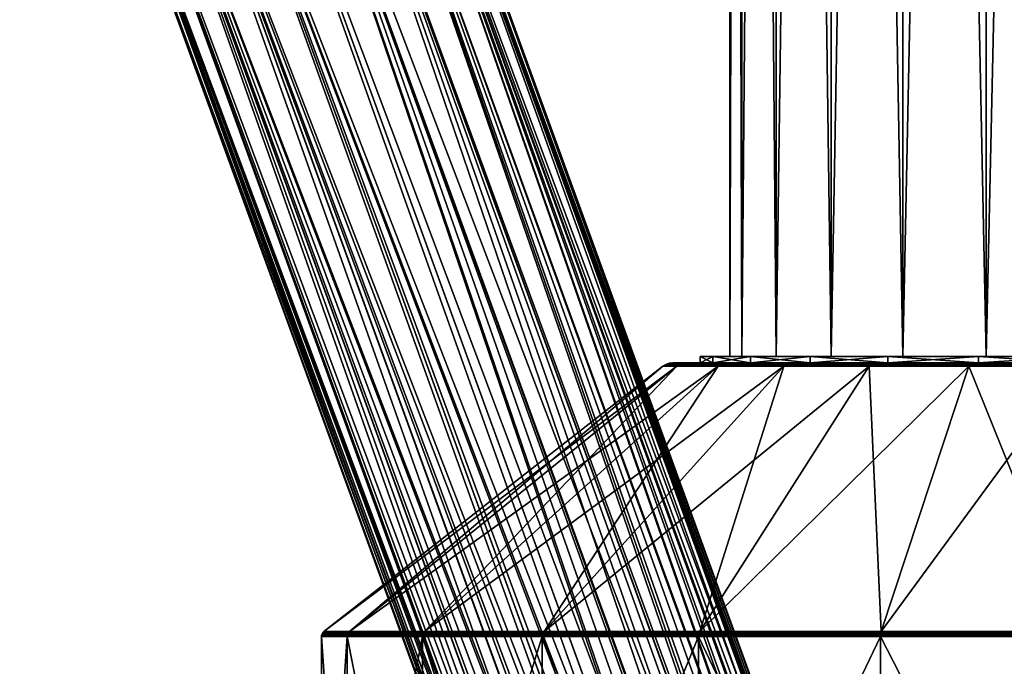
# Model space of a CAD drawing. Extents: x -49 to 9, y -51 to 253.
# Drawn here: x -49 to -17, y 63 to 83 of the extents above; entities that cross this region are included whole.
import ezdxf

# ---------------------------------------------------------------- set-up
doc = ezdxf.new("R2010")
doc.units = 0
doc.header["$MEASUREMENT"] = 0
doc.layers.get('0').update_dxf_attribs({"linetype": 'CONTINUOUS'})

msp = doc.modelspace()

# ---------------------------------------------------------------- linework, layer by layer
for points in [[(-25.559, 72.504, 2.737), (-25.935, 201.69, -0.118), (-25.935, 72.504, -0.118)], [(-25.935, 72.504, -0.118), (-25.935, 201.69, -0.118), (-25.559, 201.69, -2.974)], [(-25.935, 72.504, -0.118), (-25.559, 201.69, -2.974), (-25.559, 72.504, -2.974)], [(-25.559, 72.504, 2.737), (-25.559, 201.69, 2.737), (-25.935, 201.69, -0.118)], [(-25.559, 72.504, -2.974), (-25.559, 201.69, -2.974), (-24.457, 201.69, -5.635)], [(-25.559, 72.504, -2.974), (-24.457, 201.69, -5.635), (-24.457, 72.504, -5.635)], [(-24.457, 72.504, 5.398), (-24.457, 201.69, 5.398), (-25.559, 201.69, 2.737)], [(-24.457, 72.504, 5.398), (-25.559, 201.69, 2.737), (-25.559, 72.504, 2.737)], [(-24.457, 72.504, -5.635), (-24.457, 201.69, -5.635), (-22.704, 201.69, -7.92)], [(-24.457, 72.504, -5.635), (-22.704, 201.69, -7.92), (-22.704, 72.504, -7.92)], [(-22.704, 72.504, 7.683), (-22.704, 201.69, 7.683), (-24.457, 201.69, 5.398)], [(-22.704, 72.504, 7.683), (-24.457, 201.69, 5.398), (-24.457, 72.504, 5.398)], [(-22.704, 72.504, -7.92), (-22.704, 201.69, -7.92), (-20.419, 201.69, -9.673)], [(-22.704, 72.504, -7.92), (-20.419, 201.69, -9.673), (-20.419, 72.504, -9.673)], [(-20.419, 72.504, 9.437), (-20.419, 201.69, 9.437), (-22.704, 201.69, 7.683)], [(-20.419, 72.504, 9.437), (-22.704, 201.69, 7.683), (-22.704, 72.504, 7.683)], [(-20.419, 72.504, -9.673), (-20.419, 201.69, -9.673), (-17.758, 201.69, -10.775)], [(-20.419, 72.504, -9.673), (-17.758, 201.69, -10.775), (-17.758, 72.504, -10.775)], [(-17.758, 72.504, 10.539), (-17.758, 201.69, 10.539), (-20.419, 201.69, 9.437)], [(-17.758, 72.504, 10.539), (-20.419, 201.69, 9.437), (-20.419, 72.504, 9.437)], [(-17.758, 72.504, -10.775), (-17.758, 201.69, -10.775), (-14.902, 201.69, -11.151)], [(-17.758, 72.504, -10.775), (-14.902, 201.69, -11.151), (-14.902, 72.504, -11.151)], [(-14.902, 72.504, 10.915), (-14.902, 201.69, 10.915), (-17.758, 201.69, 10.539)], [(-14.902, 72.504, 10.915), (-17.758, 201.69, 10.539), (-17.758, 72.504, 10.539)], [(-40.557, 99.999, 83.869), (-19.674, 42.55, 83.845), (-39.808, 100.272, 82.83)], [(-39.808, 100.272, 77.815), (-19.632, 42.56, 76.795), (-40.557, 99.999, 76.776)], [(-39.808, 100.272, 82.83), (-18.383, 42.632, 81.894), (-39.337, 100.443, 81.62)], [(-18.647, 42.626, 78.134), (-39.808, 100.272, 77.815), (-39.337, 100.443, 79.024)], [(-18.907, 42.615, 82.963), (-18.839, 42.617, 82.823), (-39.808, 100.272, 82.83)], [(-39.808, 100.272, 82.83), (-18.839, 42.617, 82.823), (-18.383, 42.632, 81.894)], [(-39.808, 100.272, 82.83), (-19.674, 42.55, 83.845), (-19.169, 42.599, 83.331)], [(-39.808, 100.272, 82.83), (-19.169, 42.599, 83.331), (-18.907, 42.615, 82.963)], [(-18.849, 42.615, 77.831), (-19.312, 42.589, 77.138), (-39.808, 100.272, 77.815)], [(-39.808, 100.272, 77.815), (-19.312, 42.589, 77.138), (-19.632, 42.56, 76.795)], [(-18.849, 42.615, 77.831), (-39.808, 100.272, 77.815), (-18.647, 42.626, 78.134)], [(-18.245, 42.634, 81.423), (-39.177, 100.502, 80.322), (-39.337, 100.443, 81.62)], [(-39.177, 100.502, 80.322), (-18.152, 42.634, 79.736), (-39.337, 100.443, 79.024)], [(-39.337, 100.443, 81.62), (-18.383, 42.632, 81.894), (-18.302, 42.633, 81.619)], [(-39.337, 100.443, 81.62), (-18.302, 42.633, 81.619), (-18.245, 42.634, 81.423)], [(-18.647, 42.626, 78.134), (-39.337, 100.443, 79.024), (-18.433, 42.631, 78.615)], [(-39.337, 100.443, 79.024), (-18.152, 42.634, 79.736), (-18.328, 42.632, 79.032)], [(-39.337, 100.443, 79.024), (-18.328, 42.632, 79.032), (-18.433, 42.631, 78.615)], [(-18.115, 42.634, 80.322), (-39.177, 100.502, 80.322), (-18.245, 42.634, 81.423)], [(-18.115, 42.634, 80.322), (-18.115, 42.634, 80.279), (-39.177, 100.502, 80.322)], [(-39.177, 100.502, 80.322), (-18.115, 42.634, 80.279), (-18.152, 42.634, 79.736)], [(-41.533, 99.644, 84.666), (-20.713, 42.404, 84.64), (-40.557, 99.999, 83.869)], [(-40.557, 99.999, 76.776), (-20.581, 42.434, 76.052), (-41.533, 99.644, 75.979)], [(-40.557, 99.999, 83.869), (-20.713, 42.404, 84.64), (-20.406, 42.462, 84.481)], [(-20.406, 42.462, 84.481), (-20.018, 42.517, 84.195), (-40.557, 99.999, 83.869)], [(-40.557, 99.999, 83.869), (-20.018, 42.517, 84.195), (-19.674, 42.55, 83.845)], [(-40.557, 99.999, 76.776), (-19.632, 42.56, 76.795), (-19.652, 42.558, 76.779)], [(-40.557, 99.999, 76.776), (-19.652, 42.558, 76.779), (-20.581, 42.434, 76.052)], [(-42.67, 99.23, 85.167), (-21.896, 42.152, 85.164), (-41.533, 99.644, 84.666)], [(-41.533, 99.644, 75.979), (-20.979, 42.363, 75.831), (-42.67, 99.23, 75.478)], [(-41.533, 99.644, 84.666), (-21.896, 42.152, 85.164), (-21.444, 42.264, 85.018)], [(-41.533, 99.644, 84.666), (-21.444, 42.264, 85.018), (-20.713, 42.404, 84.64)], [(-41.533, 99.644, 75.979), (-20.581, 42.434, 76.052), (-20.705, 42.412, 75.983)], [(-41.533, 99.644, 75.979), (-20.705, 42.412, 75.983), (-20.979, 42.363, 75.831)], [(-23.134, 41.763, 85.333), (-42.67, 99.23, 85.167), (-43.889, 98.786, 85.337)], [(-22.538, 41.967, 75.347), (-43.889, 98.786, 75.307), (-42.67, 99.23, 75.478)], [(-23.032, 41.801, 85.336), (-21.944, 42.14, 85.18), (-42.67, 99.23, 85.167)], [(-42.67, 99.23, 85.167), (-21.944, 42.14, 85.18), (-21.896, 42.152, 85.164)], [(-23.032, 41.801, 85.336), (-42.67, 99.23, 85.167), (-23.134, 41.763, 85.333)], [(-22.538, 41.967, 75.347), (-42.67, 99.23, 75.478), (-22.059, 42.109, 75.436)], [(-42.67, 99.23, 75.478), (-20.979, 42.363, 75.831), (-21.899, 42.146, 75.495)], [(-42.67, 99.23, 75.478), (-21.899, 42.146, 75.495), (-22.059, 42.109, 75.436)], [(-23.529, 41.614, 85.32), (-43.889, 98.786, 85.337), (-45.109, 98.342, 85.167)], [(-23.132, 41.753, 75.34), (-45.109, 98.342, 75.478), (-43.889, 98.786, 75.307)], [(-23.134, 41.763, 85.333), (-43.889, 98.786, 85.337), (-23.529, 41.614, 85.32)], [(-23.132, 41.753, 75.34), (-43.889, 98.786, 75.307), (-22.538, 41.967, 75.347)], [(-24.568, 41.152, 85.09), (-45.109, 98.342, 85.167), (-46.246, 97.929, 84.666)], [(-45.109, 98.342, 75.478), (-24.325, 41.261, 75.5), (-46.246, 97.929, 75.979)], [(-23.529, 41.614, 85.32), (-45.109, 98.342, 85.167), (-24.327, 41.259, 85.143)], [(-24.327, 41.259, 85.143), (-45.109, 98.342, 85.167), (-24.568, 41.152, 85.09)], [(-23.619, 41.578, 75.334), (-24.114, 41.366, 75.42), (-45.109, 98.342, 75.478)], [(-45.109, 98.342, 75.478), (-24.114, 41.366, 75.42), (-24.325, 41.261, 75.5)], [(-23.619, 41.578, 75.334), (-45.109, 98.342, 75.478), (-23.132, 41.753, 75.34)], [(-47.222, 97.573, 83.869), (-25.866, 40.427, 84.324), (-46.246, 97.929, 84.666)], [(-46.246, 97.929, 75.979), (-25.413, 40.698, 75.983), (-47.222, 97.573, 76.776)], [(-24.568, 41.152, 85.09), (-46.246, 97.929, 84.666), (-24.965, 40.948, 84.922)], [(-46.246, 97.929, 84.666), (-25.866, 40.427, 84.324), (-25.397, 40.699, 84.635)], [(-46.246, 97.929, 84.666), (-25.397, 40.699, 84.635), (-24.965, 40.948, 84.922)], [(-46.246, 97.929, 75.979), (-24.325, 41.261, 75.5), (-25.104, 40.874, 75.794)], [(-46.246, 97.929, 75.979), (-25.104, 40.874, 75.794), (-25.413, 40.698, 75.983)], [(-26.827, 39.768, 83.135), (-47.222, 97.573, 83.869), (-47.971, 97.301, 82.83)], [(-47.222, 97.573, 76.776), (-26.575, 39.952, 77.111), (-47.971, 97.301, 77.815)], [(-26.299, 40.139, 83.853), (-26.165, 40.234, 84.036), (-47.222, 97.573, 83.869)], [(-47.222, 97.573, 83.869), (-26.165, 40.234, 84.036), (-25.866, 40.427, 84.324)], [(-26.299, 40.139, 83.853), (-47.222, 97.573, 83.869), (-26.827, 39.768, 83.135)], [(-47.222, 97.573, 76.776), (-25.413, 40.698, 75.983), (-25.498, 40.651, 76.035)], [(-25.498, 40.651, 76.035), (-26.307, 40.138, 76.767), (-47.222, 97.573, 76.776)], [(-47.222, 97.573, 76.776), (-26.307, 40.138, 76.767), (-26.315, 40.133, 76.777)], [(-47.222, 97.573, 76.776), (-26.315, 40.133, 76.777), (-26.575, 39.952, 77.111)], [(-48.602, 97.071, 80.322), (-27.491, 39.245, 81.099), (-48.441, 97.13, 81.62)], [(-48.441, 97.13, 79.024), (-27.374, 39.34, 79.032), (-48.602, 97.071, 80.322)], [(-27.041, 39.606, 82.713), (-47.971, 97.301, 82.83), (-48.441, 97.13, 81.62)], [(-47.971, 97.301, 77.815), (-26.966, 39.66, 77.831), (-48.441, 97.13, 79.024)], [(-27.283, 39.415, 78.576), (-27.374, 39.34, 79.032), (-48.441, 97.13, 79.024)], [(-27.041, 39.606, 82.713), (-48.441, 97.13, 81.62), (-27.398, 39.322, 81.632)], [(-48.441, 97.13, 81.62), (-27.491, 39.245, 81.099), (-27.4, 39.32, 81.62)], [(-48.441, 97.13, 81.62), (-27.4, 39.32, 81.62), (-27.398, 39.322, 81.632)], [(-48.441, 97.13, 79.024), (-26.966, 39.66, 77.831), (-27.118, 39.547, 78.11)], [(-48.441, 97.13, 79.024), (-27.118, 39.547, 78.11), (-27.283, 39.415, 78.576)], [(-26.827, 39.768, 83.135), (-47.971, 97.301, 82.83), (-26.983, 39.65, 82.827)], [(-26.983, 39.65, 82.827), (-47.971, 97.301, 82.83), (-27.041, 39.606, 82.713)], [(-47.971, 97.301, 77.815), (-26.575, 39.952, 77.111), (-26.966, 39.66, 77.831)], [(-27.529, 39.213, 79.961), (-27.517, 39.223, 80.321), (-48.602, 97.071, 80.322)], [(-48.602, 97.071, 80.322), (-27.517, 39.223, 80.321), (-27.491, 39.245, 81.099)], [(-48.602, 97.071, 80.322), (-27.374, 39.34, 79.032), (-27.509, 39.23, 79.704)], [(-48.602, 97.071, 80.322), (-27.509, 39.23, 79.704), (-27.529, 39.213, 79.961)], [(-27.878, 72.291, -0.118), (-27.537, 72.255, -3.504), (-27.983, 72.255, -0.118)], [(-27.878, 72.291, -0.118), (-27.983, 72.255, -0.118), (-27.436, 72.291, 3.24)], [(-27.436, 72.291, 3.24), (-27.983, 72.255, -0.118), (-27.537, 72.255, 3.267)], [(-27.768, 72.304, -0.118), (-27.436, 72.291, -3.477), (-27.878, 72.291, -0.118)], [(-27.768, 72.304, -0.118), (-27.878, 72.291, -0.118), (-27.33, 72.304, 3.212)], [(-27.33, 72.304, 3.212), (-27.878, 72.291, -0.118), (-27.436, 72.291, 3.24)], [(-27.436, 72.291, -3.477), (-27.537, 72.255, -3.504), (-27.878, 72.291, -0.118)], [(-26.888, 72.304, -0.118), (-27.33, 72.304, -3.448), (-27.768, 72.304, -0.118)], [(-26.888, 72.304, -0.118), (-27.768, 72.304, -0.118), (-26.479, 72.304, 2.984)], [(-26.479, 72.304, 2.984), (-27.768, 72.304, -0.118), (-27.33, 72.304, 3.212)], [(-27.33, 72.304, -3.448), (-27.436, 72.291, -3.477), (-27.768, 72.304, -0.118)], [(-27.436, 72.291, 3.24), (-27.537, 72.255, 3.267), (-26.14, 72.291, 6.37)], [(-26.14, 72.291, 6.37), (-27.537, 72.255, 3.267), (-26.23, 72.255, 6.422)], [(-27.436, 72.291, -3.477), (-26.23, 72.255, -6.659), (-27.537, 72.255, -3.504)], [(-27.33, 72.304, 3.212), (-27.436, 72.291, 3.24), (-26.044, 72.304, 6.315)], [(-26.044, 72.304, 6.315), (-27.436, 72.291, 3.24), (-26.14, 72.291, 6.37)], [(-27.33, 72.304, -3.448), (-26.14, 72.291, -6.606), (-27.436, 72.291, -3.477)], [(-26.14, 72.291, -6.606), (-26.23, 72.255, -6.659), (-27.436, 72.291, -3.477)], [(-26.479, 72.304, -3.22), (-26.044, 72.304, -6.551), (-27.33, 72.304, -3.448)], [(-26.479, 72.304, -3.22), (-27.33, 72.304, -3.448), (-26.888, 72.304, -0.118)], [(-26.479, 72.304, 2.984), (-27.33, 72.304, 3.212), (-25.282, 72.304, 5.875)], [(-25.282, 72.304, 5.875), (-27.33, 72.304, 3.212), (-26.044, 72.304, 6.315)], [(-26.044, 72.304, -6.551), (-26.14, 72.291, -6.606), (-27.33, 72.304, -3.448)], [(-25.935, 72.504, -0.118), (-26.479, 72.504, -3.22), (-26.888, 72.504, -0.118)], [(-25.935, 72.504, -0.118), (-26.888, 72.504, -0.118), (-25.559, 72.504, 2.737)], [(-25.559, 72.504, 2.737), (-26.888, 72.504, -0.118), (-26.479, 72.504, 2.984)], [(-26.479, 72.504, -3.22), (-26.479, 72.304, -3.22), (-26.888, 72.304, -0.118)], [(-26.479, 72.504, -3.22), (-26.888, 72.304, -0.118), (-26.888, 72.504, -0.118)], [(-26.888, 72.504, -0.118), (-26.888, 72.304, -0.118), (-26.479, 72.304, 2.984)], [(-26.888, 72.504, -0.118), (-26.479, 72.304, 2.984), (-26.479, 72.504, 2.984)], [(-25.559, 72.504, -2.974), (-25.282, 72.504, -6.111), (-26.479, 72.504, -3.22)], [(-25.559, 72.504, -2.974), (-26.479, 72.504, -3.22), (-25.935, 72.504, -0.118)], [(-25.559, 72.504, 2.737), (-26.479, 72.504, 2.984), (-24.457, 72.504, 5.398)], [(-24.457, 72.504, 5.398), (-26.479, 72.504, 2.984), (-25.282, 72.504, 5.875)], [(-25.282, 72.504, -6.111), (-25.282, 72.304, -6.111), (-26.479, 72.304, -3.22)], [(-25.282, 72.504, -6.111), (-26.479, 72.304, -3.22), (-26.479, 72.504, -3.22)], [(-26.479, 72.504, 2.984), (-26.479, 72.304, 2.984), (-25.282, 72.304, 5.875)], [(-26.479, 72.504, 2.984), (-25.282, 72.304, 5.875), (-25.282, 72.504, 5.875)], [(-25.282, 72.304, -6.111), (-26.044, 72.304, -6.551), (-26.479, 72.304, -3.22)], [(-26.14, 72.291, 6.37), (-26.23, 72.255, 6.422), (-24.078, 72.291, 9.057)], [(-24.078, 72.291, 9.057), (-26.23, 72.255, 6.422), (-24.152, 72.255, 9.131)], [(-26.14, 72.291, -6.606), (-24.152, 72.255, -9.368), (-26.23, 72.255, -6.659)], [(-26.044, 72.304, 6.315), (-26.14, 72.291, 6.37), (-24, 72.304, 8.98)], [(-24, 72.304, 8.98), (-26.14, 72.291, 6.37), (-24.078, 72.291, 9.057)], [(-26.044, 72.304, -6.551), (-24.078, 72.291, -9.294), (-26.14, 72.291, -6.606)], [(-24.078, 72.291, -9.294), (-24.152, 72.255, -9.368), (-26.14, 72.291, -6.606)], [(-25.282, 72.304, -6.111), (-24, 72.304, -9.216), (-26.044, 72.304, -6.551)], [(-25.282, 72.304, 5.875), (-26.044, 72.304, 6.315), (-23.377, 72.304, 8.357)], [(-23.377, 72.304, 8.357), (-26.044, 72.304, 6.315), (-24, 72.304, 8.98)], [(-24, 72.304, -9.216), (-24.078, 72.291, -9.294), (-26.044, 72.304, -6.551)], [(-24.457, 72.504, -5.635), (-25.282, 72.504, -6.111), (-25.559, 72.504, -2.974)], [(-24.457, 72.504, -5.635), (-23.377, 72.504, -8.593), (-25.282, 72.504, -6.111)], [(-24.457, 72.504, 5.398), (-25.282, 72.504, 5.875), (-22.704, 72.504, 7.683)], [(-22.704, 72.504, 7.683), (-25.282, 72.504, 5.875), (-23.377, 72.504, 8.357)], [(-23.377, 72.504, -8.593), (-23.377, 72.304, -8.593), (-25.282, 72.304, -6.111)], [(-23.377, 72.504, -8.593), (-25.282, 72.304, -6.111), (-25.282, 72.504, -6.111)], [(-25.282, 72.504, 5.875), (-25.282, 72.304, 5.875), (-23.377, 72.304, 8.357)], [(-25.282, 72.504, 5.875), (-23.377, 72.304, 8.357), (-23.377, 72.504, 8.357)], [(-23.377, 72.304, -8.593), (-24, 72.304, -9.216), (-25.282, 72.304, -6.111)], [(-22.704, 72.504, -7.92), (-23.377, 72.504, -8.593), (-24.457, 72.504, -5.635)], [(-24.078, 72.291, 9.057), (-24.152, 72.255, 9.131), (-21.39, 72.291, 11.12)], [(-21.39, 72.291, 11.12), (-24.152, 72.255, 9.131), (-21.442, 72.255, 11.21)], [(-24.078, 72.291, -9.294), (-21.442, 72.255, -11.447), (-24.152, 72.255, -9.368)], [(-24, 72.304, 8.98), (-24.078, 72.291, 9.057), (-21.335, 72.304, 11.024)], [(-21.335, 72.304, 11.024), (-24.078, 72.291, 9.057), (-21.39, 72.291, 11.12)], [(-24, 72.304, -9.216), (-21.39, 72.291, -11.356), (-24.078, 72.291, -9.294)], [(-21.39, 72.291, -11.356), (-21.442, 72.255, -11.447), (-24.078, 72.291, -9.294)], [(-23.377, 72.304, -8.593), (-21.335, 72.304, -11.261), (-24, 72.304, -9.216)], [(-23.377, 72.304, 8.357), (-24, 72.304, 8.98), (-20.895, 72.304, 10.262)], [(-20.895, 72.304, 10.262), (-24, 72.304, 8.98), (-21.335, 72.304, 11.024)], [(-21.335, 72.304, -11.261), (-21.39, 72.291, -11.356), (-24, 72.304, -9.216)], [(-22.704, 72.504, -7.92), (-20.895, 72.504, -10.498), (-23.377, 72.504, -8.593)], [(-22.704, 72.504, 7.683), (-23.377, 72.504, 8.357), (-20.419, 72.504, 9.437)], [(-20.419, 72.504, 9.437), (-23.377, 72.504, 8.357), (-20.895, 72.504, 10.262)], [(-20.895, 72.504, -10.498), (-20.895, 72.304, -10.498), (-23.377, 72.304, -8.593)], [(-20.895, 72.504, -10.498), (-23.377, 72.304, -8.593), (-23.377, 72.504, -8.593)], [(-23.377, 72.504, 8.357), (-23.377, 72.304, 8.357), (-20.895, 72.304, 10.262)], [(-23.377, 72.504, 8.357), (-20.895, 72.304, 10.262), (-20.895, 72.504, 10.262)], [(-20.895, 72.304, -10.498), (-21.335, 72.304, -11.261), (-23.377, 72.304, -8.593)], [(-20.419, 72.504, -9.673), (-20.895, 72.504, -10.498), (-22.704, 72.504, -7.92)], [(-21.39, 72.291, 11.12), (-21.442, 72.255, 11.21), (-18.261, 72.291, 12.416)], [(-18.261, 72.291, 12.416), (-21.442, 72.255, 11.21), (-18.288, 72.255, 12.517)], [(-21.39, 72.291, -11.356), (-18.288, 72.255, -12.753), (-21.442, 72.255, -11.447)], [(-21.335, 72.304, 11.024), (-21.39, 72.291, 11.12), (-18.232, 72.304, 12.31)], [(-18.232, 72.304, 12.31), (-21.39, 72.291, 11.12), (-18.261, 72.291, 12.416)], [(-21.335, 72.304, -11.261), (-18.261, 72.291, -12.652), (-21.39, 72.291, -11.356)], [(-18.261, 72.291, -12.652), (-18.288, 72.255, -12.753), (-21.39, 72.291, -11.356)], [(-20.895, 72.304, 10.262), (-21.335, 72.304, 11.024), (-18.004, 72.304, 11.459)], [(-18.004, 72.304, 11.459), (-21.335, 72.304, 11.024), (-18.232, 72.304, 12.31)], [(-20.895, 72.304, -10.498), (-18.232, 72.304, -12.546), (-21.335, 72.304, -11.261)], [(-18.232, 72.304, -12.546), (-18.261, 72.291, -12.652), (-21.335, 72.304, -11.261)], [(-20.419, 72.504, -9.673), (-18.004, 72.504, -11.696), (-20.895, 72.504, -10.498)], [(-20.419, 72.504, 9.437), (-20.895, 72.504, 10.262), (-17.758, 72.504, 10.539)], [(-17.758, 72.504, 10.539), (-20.895, 72.504, 10.262), (-18.004, 72.504, 11.459)], [(-18.004, 72.504, -11.696), (-18.004, 72.304, -11.696), (-20.895, 72.304, -10.498)], [(-18.004, 72.504, -11.696), (-20.895, 72.304, -10.498), (-20.895, 72.504, -10.498)], [(-20.895, 72.504, 10.262), (-20.895, 72.304, 10.262), (-18.004, 72.304, 11.459)], [(-20.895, 72.504, 10.262), (-18.004, 72.304, 11.459), (-18.004, 72.504, 11.459)], [(-18.004, 72.304, -11.696), (-18.232, 72.304, -12.546), (-20.895, 72.304, -10.498)], [(-17.758, 72.504, -10.775), (-18.004, 72.504, -11.696), (-20.419, 72.504, -9.673)], [(-18.261, 72.291, 12.416), (-18.288, 72.255, 12.517), (-14.902, 72.291, 12.858)], [(-14.902, 72.291, 12.858), (-18.288, 72.255, 12.517), (-14.902, 72.255, 12.963)], [(-18.261, 72.291, -12.652), (-14.902, 72.255, -13.199), (-18.288, 72.255, -12.753)], [(-18.232, 72.304, 12.31), (-18.261, 72.291, 12.416), (-14.902, 72.304, 12.748)], [(-14.902, 72.304, 12.748), (-18.261, 72.291, 12.416), (-14.902, 72.291, 12.858)], [(-18.232, 72.304, -12.546), (-14.902, 72.291, -13.094), (-18.261, 72.291, -12.652)], [(-14.902, 72.291, -13.094), (-14.902, 72.255, -13.199), (-18.261, 72.291, -12.652)], [(-18.004, 72.304, 11.459), (-18.232, 72.304, 12.31), (-14.902, 72.304, 11.868)], [(-14.902, 72.304, 11.868), (-18.232, 72.304, 12.31), (-14.902, 72.304, 12.748)], [(-18.004, 72.304, -11.696), (-14.902, 72.304, -12.984), (-18.232, 72.304, -12.546)], [(-14.902, 72.304, -12.984), (-14.902, 72.291, -13.094), (-18.232, 72.304, -12.546)], [(-17.758, 72.504, -10.775), (-14.902, 72.504, -12.104), (-18.004, 72.504, -11.696)], [(-17.758, 72.504, 10.539), (-18.004, 72.504, 11.459), (-14.902, 72.504, 10.915)], [(-14.902, 72.504, 10.915), (-18.004, 72.504, 11.459), (-14.902, 72.504, 11.868)], [(-14.902, 72.504, -12.104), (-14.902, 72.304, -12.104), (-18.004, 72.304, -11.696)], [(-14.902, 72.504, -12.104), (-18.004, 72.304, -11.696), (-18.004, 72.504, -11.696)], [(-18.004, 72.504, 11.459), (-18.004, 72.304, 11.459), (-14.902, 72.304, 11.868)], [(-18.004, 72.504, 11.459), (-14.902, 72.304, 11.868), (-14.902, 72.504, 11.868)], [(-14.902, 72.304, -12.104), (-14.902, 72.304, -12.984), (-18.004, 72.304, -11.696)], [(-14.902, 72.504, -11.151), (-14.902, 72.504, -12.104), (-17.758, 72.504, -10.775)], [(-38.079, 63.738, 6.092), (-27.628, 72.197, 3.292), (-38.897, 63.738, -0.118)], [(-38.897, 63.738, -0.118), (-27.628, 72.197, 3.292), (-28.077, 72.197, -0.118)], [(-38.897, 63.738, -0.118), (-28.077, 72.197, -0.118), (-38.079, 63.738, -6.329)], [(-35.682, 63.738, 11.879), (-26.312, 72.197, 6.469), (-38.079, 63.738, 6.092)], [(-38.079, 63.738, 6.092), (-26.312, 72.197, 6.469), (-27.628, 72.197, 3.292)], [(-38.079, 63.738, -6.329), (-28.077, 72.197, -0.118), (-27.628, 72.197, -3.528)], [(-38.079, 63.738, -6.329), (-27.628, 72.197, -3.528), (-35.682, 63.738, -12.116)], [(-31.869, 63.738, 16.849), (-24.218, 72.197, 9.198), (-35.682, 63.738, 11.879)], [(-35.682, 63.738, 11.879), (-24.218, 72.197, 9.198), (-26.312, 72.197, 6.469)], [(-35.682, 63.738, -12.116), (-27.628, 72.197, -3.528), (-26.312, 72.197, -6.706)], [(-35.682, 63.738, -12.116), (-26.312, 72.197, -6.706), (-31.869, 63.738, -17.085)], [(-26.899, 63.738, 20.662), (-21.49, 72.197, 11.292), (-31.869, 63.738, 16.849)], [(-31.869, 63.738, 16.849), (-21.49, 72.197, 11.292), (-24.218, 72.197, 9.198)], [(-31.869, 63.738, -17.085), (-26.312, 72.197, -6.706), (-24.218, 72.197, -9.434)], [(-31.869, 63.738, -17.085), (-24.218, 72.197, -9.434), (-26.899, 63.738, -20.898)], [(-27.983, 72.255, -0.118), (-27.628, 72.197, -3.528), (-28.077, 72.197, -0.118)], [(-27.983, 72.255, -0.118), (-28.077, 72.197, -0.118), (-27.537, 72.255, 3.267)], [(-27.537, 72.255, 3.267), (-28.077, 72.197, -0.118), (-27.628, 72.197, 3.292)], [(-27.537, 72.255, -3.504), (-27.628, 72.197, -3.528), (-27.983, 72.255, -0.118)], [(-27.537, 72.255, 3.267), (-27.628, 72.197, 3.292), (-26.23, 72.255, 6.422)], [(-26.23, 72.255, 6.422), (-27.628, 72.197, 3.292), (-26.312, 72.197, 6.469)], [(-27.537, 72.255, -3.504), (-26.312, 72.197, -6.706), (-27.628, 72.197, -3.528)], [(-26.23, 72.255, -6.659), (-26.312, 72.197, -6.706), (-27.537, 72.255, -3.504)], [(-21.112, 63.738, 23.059), (-18.312, 72.197, 12.608), (-26.899, 63.738, 20.662)], [(-26.899, 63.738, 20.662), (-18.312, 72.197, 12.608), (-21.49, 72.197, 11.292)], [(-26.899, 63.738, -20.898), (-24.218, 72.197, -9.434), (-21.49, 72.197, -11.528)], [(-26.899, 63.738, -20.898), (-21.49, 72.197, -11.528), (-21.112, 63.738, -23.295)], [(-26.23, 72.255, 6.422), (-26.312, 72.197, 6.469), (-24.152, 72.255, 9.131)], [(-24.152, 72.255, 9.131), (-26.312, 72.197, 6.469), (-24.218, 72.197, 9.198)], [(-26.23, 72.255, -6.659), (-24.218, 72.197, -9.434), (-26.312, 72.197, -6.706)], [(-24.152, 72.255, -9.368), (-24.218, 72.197, -9.434), (-26.23, 72.255, -6.659)], [(-24.152, 72.255, 9.131), (-24.218, 72.197, 9.198), (-21.442, 72.255, 11.21)], [(-21.442, 72.255, 11.21), (-24.218, 72.197, 9.198), (-21.49, 72.197, 11.292)], [(-24.152, 72.255, -9.368), (-21.49, 72.197, -11.528), (-24.218, 72.197, -9.434)], [(-21.442, 72.255, -11.447), (-21.49, 72.197, -11.528), (-24.152, 72.255, -9.368)], [(-21.442, 72.255, 11.21), (-21.49, 72.197, 11.292), (-18.288, 72.255, 12.517)], [(-18.288, 72.255, 12.517), (-21.49, 72.197, 11.292), (-18.312, 72.197, 12.608)], [(-21.442, 72.255, -11.447), (-18.312, 72.197, -12.844), (-21.49, 72.197, -11.528)], [(-21.112, 63.738, -23.295), (-21.49, 72.197, -11.528), (-18.312, 72.197, -12.844)], [(-18.288, 72.255, -12.753), (-18.312, 72.197, -12.844), (-21.442, 72.255, -11.447)], [(-14.902, 63.738, 23.877), (-14.902, 72.197, 13.057), (-21.112, 63.738, 23.059)], [(-21.112, 63.738, 23.059), (-14.902, 72.197, 13.057), (-18.312, 72.197, 12.608)], [(-21.112, 63.738, -23.295), (-18.312, 72.197, -12.844), (-14.902, 63.738, -24.113)], [(-18.288, 72.255, 12.517), (-18.312, 72.197, 12.608), (-14.902, 72.255, 12.963)], [(-14.902, 72.255, 12.963), (-18.312, 72.197, 12.608), (-14.902, 72.197, 13.057)], [(-18.288, 72.255, -12.753), (-14.902, 72.197, -13.293), (-18.312, 72.197, -12.844)], [(-14.902, 63.738, -24.113), (-18.312, 72.197, -12.844), (-14.902, 72.197, -13.293)], [(-14.902, 72.255, -13.199), (-14.902, 72.197, -13.293), (-18.288, 72.255, -12.753)], [(-38.969, 63.625, -0.118), (-38.154, 63.58, -6.348), (-38.974, 63.58, -0.118)], [(-38.969, 63.625, -0.118), (-38.974, 63.58, -0.118), (-38.149, 63.625, 6.111)], [(-38.149, 63.625, 6.111), (-38.974, 63.58, -0.118), (-38.154, 63.58, 6.112)], [(-38.154, 51.441, 6.112), (-38.974, 63.58, -0.118), (-38.974, 51.441, -0.118)], [(-38.974, 51.441, -0.118), (-38.974, 63.58, -0.118), (-38.154, 63.58, -6.348)], [(-38.974, 51.441, -0.118), (-38.154, 63.58, -6.348), (-38.154, 51.441, -6.348)], [(-38.154, 51.441, 6.112), (-38.154, 63.58, 6.112), (-38.974, 63.58, -0.118)], [(-38.954, 63.668, -0.118), (-38.149, 63.625, -6.347), (-38.969, 63.625, -0.118)], [(-38.954, 63.668, -0.118), (-38.969, 63.625, -0.118), (-38.134, 63.668, 6.107)], [(-38.134, 63.668, 6.107), (-38.969, 63.625, -0.118), (-38.149, 63.625, 6.111)], [(-38.149, 63.625, -6.347), (-38.154, 63.58, -6.348), (-38.969, 63.625, -0.118)], [(-38.929, 63.706, -0.118), (-38.134, 63.668, -6.343), (-38.954, 63.668, -0.118)], [(-38.929, 63.706, -0.118), (-38.954, 63.668, -0.118), (-38.111, 63.706, 6.101)], [(-38.111, 63.706, 6.101), (-38.954, 63.668, -0.118), (-38.134, 63.668, 6.107)], [(-38.134, 63.668, -6.343), (-38.149, 63.625, -6.347), (-38.954, 63.668, -0.118)], [(-38.897, 63.738, -0.118), (-38.111, 63.706, -6.337), (-38.929, 63.706, -0.118)], [(-38.897, 63.738, -0.118), (-38.929, 63.706, -0.118), (-38.079, 63.738, 6.092)], [(-38.079, 63.738, 6.092), (-38.929, 63.706, -0.118), (-38.111, 63.706, 6.101)], [(-38.111, 63.706, -6.337), (-38.134, 63.668, -6.343), (-38.929, 63.706, -0.118)], [(-38.079, 63.738, -6.329), (-38.111, 63.706, -6.337), (-38.897, 63.738, -0.118)], [(-38.149, 63.625, 6.111), (-38.154, 63.58, 6.112), (-35.745, 63.625, 11.915)], [(-35.745, 63.625, 11.915), (-38.154, 63.58, 6.112), (-35.749, 63.58, 11.918)], [(-38.149, 63.625, -6.347), (-35.749, 63.58, -12.154), (-38.154, 63.58, -6.348)], [(-38.154, 51.441, -6.348), (-38.154, 63.58, -6.348), (-35.749, 63.58, -12.154)], [(-38.154, 51.441, -6.348), (-35.749, 63.58, -12.154), (-35.749, 51.441, -12.154)], [(-35.749, 51.441, 11.918), (-35.749, 63.58, 11.918), (-38.154, 63.58, 6.112)], [(-35.749, 51.441, 11.918), (-38.154, 63.58, 6.112), (-38.154, 51.441, 6.112)], [(-38.134, 63.668, 6.107), (-38.149, 63.625, 6.111), (-35.731, 63.668, 11.908)], [(-35.731, 63.668, 11.908), (-38.149, 63.625, 6.111), (-35.745, 63.625, 11.915)], [(-38.134, 63.668, -6.343), (-35.745, 63.625, -12.152), (-38.149, 63.625, -6.347)], [(-35.745, 63.625, -12.152), (-35.749, 63.58, -12.154), (-38.149, 63.625, -6.347)], [(-38.111, 63.706, 6.101), (-38.134, 63.668, 6.107), (-35.71, 63.706, 11.896)], [(-35.71, 63.706, 11.896), (-38.134, 63.668, 6.107), (-35.731, 63.668, 11.908)], [(-38.111, 63.706, -6.337), (-35.731, 63.668, -12.144), (-38.134, 63.668, -6.343)], [(-35.731, 63.668, -12.144), (-35.745, 63.625, -12.152), (-38.134, 63.668, -6.343)], [(-38.079, 63.738, 6.092), (-38.111, 63.706, 6.101), (-35.682, 63.738, 11.879)], [(-35.682, 63.738, 11.879), (-38.111, 63.706, 6.101), (-35.71, 63.706, 11.896)], [(-38.079, 63.738, -6.329), (-35.71, 63.706, -12.132), (-38.111, 63.706, -6.337)], [(-35.71, 63.706, -12.132), (-35.731, 63.668, -12.144), (-38.111, 63.706, -6.337)], [(-35.682, 63.738, -12.116), (-35.71, 63.706, -12.132), (-38.079, 63.738, -6.329)], [(-35.745, 63.625, 11.915), (-35.749, 63.58, 11.918), (-31.92, 63.625, 16.9)], [(-31.92, 63.625, 16.9), (-35.749, 63.58, 11.918), (-31.923, 63.58, 16.903)], [(-35.745, 63.625, -12.152), (-31.923, 63.58, -17.14), (-35.749, 63.58, -12.154)], [(-35.749, 51.441, -12.154), (-35.749, 63.58, -12.154), (-31.923, 63.58, -17.14)], [(-35.749, 51.441, -12.154), (-31.923, 63.58, -17.14), (-31.923, 51.441, -17.14)], [(-31.923, 51.441, 16.903), (-31.923, 63.58, 16.903), (-35.749, 63.58, 11.918)], [(-31.923, 51.441, 16.903), (-35.749, 63.58, 11.918), (-35.749, 51.441, 11.918)], [(-35.731, 63.668, 11.908), (-35.745, 63.625, 11.915), (-31.909, 63.668, 16.889)], [(-31.909, 63.668, 16.889), (-35.745, 63.625, 11.915), (-31.92, 63.625, 16.9)], [(-35.731, 63.668, -12.144), (-31.92, 63.625, -17.136), (-35.745, 63.625, -12.152)], [(-31.92, 63.625, -17.136), (-31.923, 63.58, -17.14), (-35.745, 63.625, -12.152)], [(-35.71, 63.706, 11.896), (-35.731, 63.668, 11.908), (-31.892, 63.706, 16.872)], [(-31.892, 63.706, 16.872), (-35.731, 63.668, 11.908), (-31.909, 63.668, 16.889)], [(-35.71, 63.706, -12.132), (-31.909, 63.668, -17.125), (-35.731, 63.668, -12.144)], [(-31.909, 63.668, -17.125), (-31.92, 63.625, -17.136), (-35.731, 63.668, -12.144)], [(-35.682, 63.738, 11.879), (-35.71, 63.706, 11.896), (-31.869, 63.738, 16.849)], [(-31.869, 63.738, 16.849), (-35.71, 63.706, 11.896), (-31.892, 63.706, 16.872)], [(-35.682, 63.738, -12.116), (-31.892, 63.706, -17.108), (-35.71, 63.706, -12.132)], [(-31.892, 63.706, -17.108), (-31.909, 63.668, -17.125), (-35.71, 63.706, -12.132)], [(-31.869, 63.738, -17.085), (-31.892, 63.706, -17.108), (-35.682, 63.738, -12.116)], [(-31.92, 63.625, 16.9), (-31.923, 63.58, 16.903), (-26.935, 63.625, 20.724)], [(-26.935, 63.625, 20.724), (-31.923, 63.58, 16.903), (-26.938, 63.58, 20.729)], [(-31.92, 63.625, -17.136), (-26.938, 63.58, -20.965), (-31.923, 63.58, -17.14)], [(-31.923, 51.441, -17.14), (-31.923, 63.58, -17.14), (-26.938, 63.58, -20.965)], [(-31.923, 51.441, -17.14), (-26.938, 63.58, -20.965), (-26.938, 51.441, -20.965)], [(-26.938, 51.441, 20.729), (-26.938, 63.58, 20.729), (-31.923, 63.58, 16.903)], [(-26.938, 51.441, 20.729), (-31.923, 63.58, 16.903), (-31.923, 51.441, 16.903)], [(-31.909, 63.668, 16.889), (-31.92, 63.625, 16.9), (-26.928, 63.668, 20.711)], [(-26.928, 63.668, 20.711), (-31.92, 63.625, 16.9), (-26.935, 63.625, 20.724)], [(-31.909, 63.668, -17.125), (-26.935, 63.625, -20.961), (-31.92, 63.625, -17.136)], [(-26.935, 63.625, -20.961), (-26.938, 63.58, -20.965), (-31.92, 63.625, -17.136)], [(-31.892, 63.706, 16.872), (-31.909, 63.668, 16.889), (-26.916, 63.706, 20.69)], [(-26.916, 63.706, 20.69), (-31.909, 63.668, 16.889), (-26.928, 63.668, 20.711)], [(-31.892, 63.706, -17.108), (-26.928, 63.668, -20.948), (-31.909, 63.668, -17.125)], [(-26.928, 63.668, -20.948), (-26.935, 63.625, -20.961), (-31.909, 63.668, -17.125)], [(-31.869, 63.738, 16.849), (-31.892, 63.706, 16.872), (-26.899, 63.738, 20.662)], [(-26.899, 63.738, 20.662), (-31.892, 63.706, 16.872), (-26.916, 63.706, 20.69)], [(-31.869, 63.738, -17.085), (-26.916, 63.706, -20.926), (-31.892, 63.706, -17.108)], [(-26.916, 63.706, -20.926), (-26.928, 63.668, -20.948), (-31.892, 63.706, -17.108)], [(-26.899, 63.738, -20.898), (-26.916, 63.706, -20.926), (-31.869, 63.738, -17.085)], [(-26.935, 63.625, 20.724), (-26.938, 63.58, 20.729), (-21.131, 63.625, 23.129)], [(-21.131, 63.625, 23.129), (-26.938, 63.58, 20.729), (-21.132, 63.58, 23.134)], [(-26.935, 63.625, -20.961), (-21.132, 63.58, -23.37), (-26.938, 63.58, -20.965)], [(-26.938, 51.441, -20.965), (-26.938, 63.58, -20.965), (-21.132, 63.58, -23.37)], [(-26.938, 51.441, -20.965), (-21.132, 63.58, -23.37), (-21.132, 51.441, -23.37)], [(-21.132, 51.441, 23.134), (-21.132, 63.58, 23.134), (-26.938, 63.58, 20.729)], [(-21.132, 51.441, 23.134), (-26.938, 63.58, 20.729), (-26.938, 51.441, 20.729)], [(-26.928, 63.668, 20.711), (-26.935, 63.625, 20.724), (-21.127, 63.668, 23.114)], [(-21.127, 63.668, 23.114), (-26.935, 63.625, 20.724), (-21.131, 63.625, 23.129)], [(-26.928, 63.668, -20.948), (-21.131, 63.625, -23.365), (-26.935, 63.625, -20.961)], [(-21.131, 63.625, -23.365), (-21.132, 63.58, -23.37), (-26.935, 63.625, -20.961)], [(-26.916, 63.706, 20.69), (-26.928, 63.668, 20.711), (-21.121, 63.706, 23.09)], [(-21.121, 63.706, 23.09), (-26.928, 63.668, 20.711), (-21.127, 63.668, 23.114)], [(-26.916, 63.706, -20.926), (-21.127, 63.668, -23.35), (-26.928, 63.668, -20.948)], [(-21.127, 63.668, -23.35), (-21.131, 63.625, -23.365), (-26.928, 63.668, -20.948)], [(-26.899, 63.738, 20.662), (-26.916, 63.706, 20.69), (-21.112, 63.738, 23.059)], [(-21.112, 63.738, 23.059), (-26.916, 63.706, 20.69), (-21.121, 63.706, 23.09)], [(-26.899, 63.738, -20.898), (-21.121, 63.706, -23.327), (-26.916, 63.706, -20.926)], [(-21.121, 63.706, -23.327), (-21.127, 63.668, -23.35), (-26.916, 63.706, -20.926)], [(-21.112, 63.738, -23.295), (-21.121, 63.706, -23.327), (-26.899, 63.738, -20.898)], [(-21.131, 63.625, 23.129), (-21.132, 63.58, 23.134), (-14.902, 63.625, 23.949)], [(-14.902, 63.625, 23.949), (-21.132, 63.58, 23.134), (-14.902, 63.58, 23.954)], [(-21.131, 63.625, -23.365), (-14.902, 63.58, -24.19), (-21.132, 63.58, -23.37)], [(-21.132, 51.441, -23.37), (-21.132, 63.58, -23.37), (-14.902, 63.58, -24.19)], [(-21.132, 51.441, -23.37), (-14.902, 63.58, -24.19), (-14.902, 51.441, -24.19)], [(-14.902, 51.441, 23.954), (-14.902, 63.58, 23.954), (-21.132, 63.58, 23.134)], [(-14.902, 51.441, 23.954), (-21.132, 63.58, 23.134), (-21.132, 51.441, 23.134)], [(-21.127, 63.668, 23.114), (-21.131, 63.625, 23.129), (-14.902, 63.668, 23.934)], [(-14.902, 63.668, 23.934), (-21.131, 63.625, 23.129), (-14.902, 63.625, 23.949)], [(-21.127, 63.668, -23.35), (-14.902, 63.625, -24.185), (-21.131, 63.625, -23.365)], [(-14.902, 63.625, -24.185), (-14.902, 63.58, -24.19), (-21.131, 63.625, -23.365)], [(-21.121, 63.706, 23.09), (-21.127, 63.668, 23.114), (-14.902, 63.706, 23.909)], [(-14.902, 63.706, 23.909), (-21.127, 63.668, 23.114), (-14.902, 63.668, 23.934)], [(-21.121, 63.706, -23.327), (-14.902, 63.668, -24.17), (-21.127, 63.668, -23.35)], [(-14.902, 63.668, -24.17), (-14.902, 63.625, -24.185), (-21.127, 63.668, -23.35)], [(-21.112, 63.738, 23.059), (-21.121, 63.706, 23.09), (-14.902, 63.738, 23.877)], [(-14.902, 63.738, 23.877), (-21.121, 63.706, 23.09), (-14.902, 63.706, 23.909)], [(-21.112, 63.738, -23.295), (-14.902, 63.706, -24.145), (-21.121, 63.706, -23.327)], [(-14.902, 63.706, -24.145), (-14.902, 63.668, -24.17), (-21.121, 63.706, -23.327)], [(-14.902, 63.738, -24.113), (-14.902, 63.706, -24.145), (-21.112, 63.738, -23.295)]]:
    msp.add_3dface(points)

doc.saveas('drawing.dxf')
